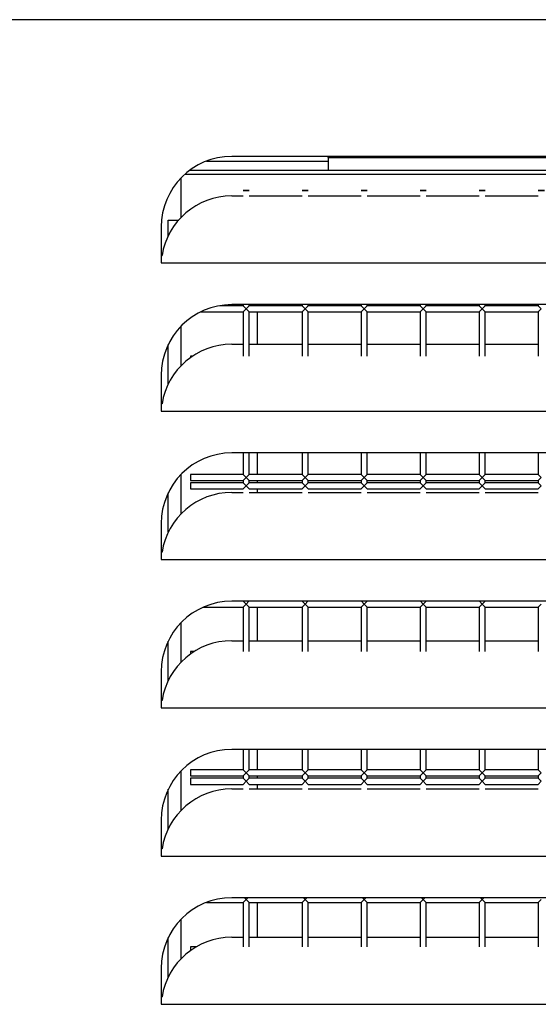
# Model space of a CAD drawing. Units: inches. Extents: x 8.41 to 13.18, y 3.47 to 13.21.
# Drawn here: x 10.96 to 11.51, y 8.74 to 9.78 of the extents above; entities that cross this region are included whole.
import ezdxf

# ---------------------------------------------------------------- set-up
doc = ezdxf.new("R2010")
doc.units = ezdxf.units.IN
doc.header["$MEASUREMENT"] = 0
doc.layers.add('70', color=7, linetype='Continuous')
doc.layers.add('DV1_Default', color=7, linetype='Continuous')

# ---------------------------------------------------------------- blocks, each defined once
blk = doc.blocks.new('SE')
at = {"layer": 'DV1_Default', "color": 7, "linetype": 'Continuous'}
for p, q in [((13.1555, 9.7827), (8.6943, 9.7827)), ((11.9075, 9.6375), (11.1825, 9.6375)), ((11.2851, 9.6363), (11.2851, 9.6375)), ((11.2851, 9.6363), (11.9204, 9.6363)), ((11.2851, 9.6363), (11.2851, 9.6225)), ((11.1556, 9.6324), (11.2851, 9.6324)), ((11.1288, 9.5729), (11.1288, 9.6148)), ((11.1328, 9.6186), (11.9572, 9.6186)), ((11.2851, 9.6225), (11.1376, 9.6225)), ((11.9524, 9.6225), (11.2851, 9.6225)), ((11.1825, 9.5955), (11.1945, 9.5955)), ((11.201, 9.6012), (11.1945, 9.6012)), ((11.1945, 9.6012), (11.201, 9.6012)), ((11.201, 9.5955), (11.2573, 9.5955)), ((11.2638, 9.6012), (11.2573, 9.6012)), ((11.2573, 9.6012), (11.2638, 9.6012)), ((11.2638, 9.5955), (11.32, 9.5955)), ((11.3265, 9.6012), (11.32, 9.6012)), ((11.32, 9.6012), (11.3265, 9.6012)), ((11.3265, 9.5955), (11.3828, 9.5955)), ((11.3893, 9.6012), (11.3828, 9.6012)), ((11.3828, 9.6012), (11.3893, 9.6012)), ((11.3893, 9.5955), (11.4455, 9.5955)), ((11.452, 9.6012), (11.4455, 9.6012)), ((11.4455, 9.6012), (11.452, 9.6012)), ((11.452, 9.5955), (11.5083, 9.5955)), ((11.5148, 9.6012), (11.5083, 9.6012)), ((11.5083, 9.6012), (11.5148, 9.6012)), ((11.1075, 9.5625), (11.1075, 9.5243)), ((11.115, 9.5699), (11.1249, 9.5699)), ((11.115, 9.5532), (11.115, 9.5699)), ((11.1249, 9.5699), (11.1261, 9.5699)), ((11.1084, 9.532), (11.1075, 9.532)), ((11.1075, 9.5243), (11.9825, 9.5243)), ((11.1945, 9.4789), (11.1702, 9.4789)), ((11.9075, 9.48), (11.1825, 9.48)), ((11.1945, 9.48), (11.1945, 9.4789)), ((11.1945, 9.48), (11.1945, 9.4789)), ((11.1978, 9.4757), (11.1945, 9.4789)), ((11.1978, 9.4757), (11.201, 9.4789)), ((11.201, 9.4789), (11.201, 9.48)), ((11.201, 9.4789), (11.201, 9.48)), ((11.2573, 9.4789), (11.201, 9.4789)), ((11.21, 9.4789), (11.21, 9.48)), ((11.2573, 9.48), (11.2573, 9.4789)), ((11.2573, 9.48), (11.2573, 9.4789)), ((11.2605, 9.4757), (11.2573, 9.4789)), ((11.2605, 9.4757), (11.2638, 9.4789)), ((11.2638, 9.4789), (11.2638, 9.48)), ((11.2638, 9.4789), (11.2638, 9.48)), ((11.32, 9.4789), (11.2638, 9.4789)), ((11.32, 9.48), (11.32, 9.4789)), ((11.32, 9.48), (11.32, 9.4789)), ((11.3233, 9.4757), (11.32, 9.4789)), ((11.3233, 9.4757), (11.3265, 9.4789)), ((11.3265, 9.4789), (11.3265, 9.48)), ((11.3265, 9.4789), (11.3265, 9.48)), ((11.3828, 9.4789), (11.3265, 9.4789)), ((11.3828, 9.48), (11.3828, 9.4789)), ((11.3828, 9.48), (11.3828, 9.4789)), ((11.386, 9.4757), (11.3828, 9.4789)), ((11.386, 9.4757), (11.3893, 9.4789)), ((11.3893, 9.4789), (11.3893, 9.48)), ((11.3893, 9.4789), (11.3893, 9.48)), ((11.4455, 9.4789), (11.3893, 9.4789)), ((11.4455, 9.48), (11.4455, 9.4789)), ((11.4455, 9.48), (11.4455, 9.4789)), ((11.4488, 9.4757), (11.4455, 9.4789)), ((11.4488, 9.4757), (11.452, 9.4789)), ((11.452, 9.4789), (11.452, 9.48)), ((11.452, 9.4789), (11.452, 9.48)), ((11.5083, 9.4789), (11.452, 9.4789)), ((11.5083, 9.48), (11.5083, 9.4789)), ((11.5083, 9.48), (11.5083, 9.4789)), ((11.5115, 9.4757), (11.5083, 9.4789)), ((11.1498, 9.4724), (11.1945, 9.4724)), ((11.1978, 9.4757), (11.1945, 9.4724)), ((11.1945, 9.4724), (11.1945, 9.4252)), ((11.1945, 9.4724), (11.1945, 9.4252)), ((11.1978, 9.4757), (11.201, 9.4724)), ((11.201, 9.4252), (11.201, 9.4724)), ((11.201, 9.4724), (11.2573, 9.4724)), ((11.201, 9.4252), (11.201, 9.4724)), ((11.21, 9.438), (11.21, 9.4724)), ((11.2605, 9.4757), (11.2573, 9.4724)), ((11.2573, 9.4724), (11.2573, 9.4252)), ((11.2573, 9.4724), (11.2573, 9.4252)), ((11.2605, 9.4757), (11.2638, 9.4724)), ((11.2638, 9.4252), (11.2638, 9.4724)), ((11.2638, 9.4724), (11.32, 9.4724)), ((11.2638, 9.4252), (11.2638, 9.4724)), ((11.3233, 9.4757), (11.32, 9.4724)), ((11.32, 9.4724), (11.32, 9.4252)), ((11.32, 9.4724), (11.32, 9.4252)), ((11.3233, 9.4757), (11.3265, 9.4724)), ((11.3265, 9.4252), (11.3265, 9.4724)), ((11.3265, 9.4724), (11.3828, 9.4724)), ((11.3265, 9.4252), (11.3265, 9.4724)), ((11.386, 9.4757), (11.3828, 9.4724)), ((11.3828, 9.4724), (11.3828, 9.4252)), ((11.3828, 9.4724), (11.3828, 9.4252)), ((11.386, 9.4757), (11.3893, 9.4724)), ((11.3893, 9.4252), (11.3893, 9.4724)), ((11.3893, 9.4724), (11.4455, 9.4724)), ((11.3893, 9.4252), (11.3893, 9.4724)), ((11.4488, 9.4757), (11.4455, 9.4724)), ((11.4455, 9.4724), (11.4455, 9.4252)), ((11.4455, 9.4724), (11.4455, 9.4252)), ((11.4488, 9.4757), (11.452, 9.4724)), ((11.452, 9.4252), (11.452, 9.4724)), ((11.452, 9.4724), (11.5083, 9.4724)), ((11.452, 9.4252), (11.452, 9.4724)), ((11.5115, 9.4757), (11.5083, 9.4724)), ((11.5083, 9.4724), (11.5083, 9.4252)), ((11.5083, 9.4724), (11.5083, 9.4252)), ((11.1288, 9.4154), (11.1288, 9.4573)), ((11.115, 9.3957), (11.115, 9.4377)), ((11.1825, 9.438), (11.1945, 9.438)), ((11.201, 9.438), (11.2573, 9.438)), ((11.2638, 9.438), (11.32, 9.438)), ((11.3265, 9.438), (11.3828, 9.438)), ((11.3893, 9.438), (11.4455, 9.438)), ((11.452, 9.438), (11.5083, 9.438)), ((11.1388, 9.4252), (11.1388, 9.4239)), ((11.1406, 9.4252), (11.1388, 9.4252)), ((11.1075, 9.405), (11.1075, 9.3668)), ((11.1084, 9.3745), (11.1075, 9.3745)), ((11.1075, 9.3668), (11.9825, 9.3668)), ((11.9075, 9.3225), (11.1825, 9.3225)), ((11.1945, 9.3225), (11.1945, 9.2997)), ((11.1945, 9.3225), (11.1945, 9.2997)), ((11.201, 9.2997), (11.201, 9.3225)), ((11.201, 9.2997), (11.201, 9.3225)), ((11.21, 9.2997), (11.21, 9.3225)), ((11.2573, 9.3225), (11.2573, 9.2997)), ((11.2573, 9.3225), (11.2573, 9.2997)), ((11.2638, 9.2997), (11.2638, 9.3225)), ((11.2638, 9.2997), (11.2638, 9.3225)), ((11.32, 9.3225), (11.32, 9.2997)), ((11.32, 9.3225), (11.32, 9.2997)), ((11.3265, 9.2997), (11.3265, 9.3225)), ((11.3265, 9.2997), (11.3265, 9.3225)), ((11.3828, 9.3225), (11.3828, 9.2997)), ((11.3828, 9.3225), (11.3828, 9.2997)), ((11.3893, 9.2997), (11.3893, 9.3225)), ((11.3893, 9.2997), (11.3893, 9.3225)), ((11.4455, 9.3225), (11.4455, 9.2997)), ((11.4455, 9.3225), (11.4455, 9.2997)), ((11.452, 9.2997), (11.452, 9.3225)), ((11.452, 9.2997), (11.452, 9.3225)), ((11.5083, 9.3225), (11.5083, 9.2997)), ((11.5083, 9.3225), (11.5083, 9.2997)), ((11.1288, 9.2579), (11.1288, 9.2998)), ((11.1388, 9.2997), (11.1388, 9.2932)), ((11.1945, 9.2997), (11.1388, 9.2997)), ((11.1978, 9.2964), (11.1945, 9.2997)), ((11.1978, 9.2964), (11.201, 9.2997)), ((11.2573, 9.2997), (11.201, 9.2997)), ((11.2605, 9.2964), (11.2573, 9.2997)), ((11.2605, 9.2964), (11.2638, 9.2997)), ((11.32, 9.2997), (11.2638, 9.2997)), ((11.3233, 9.2964), (11.32, 9.2997)), ((11.3233, 9.2964), (11.3265, 9.2997)), ((11.3828, 9.2997), (11.3265, 9.2997)), ((11.386, 9.2964), (11.3828, 9.2997)), ((11.386, 9.2964), (11.3893, 9.2997)), ((11.4455, 9.2997), (11.3893, 9.2997)), ((11.4488, 9.2964), (11.4455, 9.2997)), ((11.4488, 9.2964), (11.452, 9.2997)), ((11.5083, 9.2997), (11.452, 9.2997)), ((11.5115, 9.2964), (11.5083, 9.2997)), ((11.1388, 9.2932), (11.1945, 9.2932)), ((11.1388, 9.2907), (11.1388, 9.2842)), ((11.1945, 9.2907), (11.1388, 9.2907)), ((11.1978, 9.2964), (11.1945, 9.2932)), ((11.1945, 9.2932), (11.1945, 9.2907)), ((11.1945, 9.2932), (11.1945, 9.2907)), ((11.1978, 9.2874), (11.1945, 9.2907)), ((11.1978, 9.2964), (11.201, 9.2932)), ((11.1978, 9.2874), (11.201, 9.2907)), ((11.201, 9.2907), (11.201, 9.2932)), ((11.201, 9.2932), (11.2573, 9.2932)), ((11.201, 9.2907), (11.201, 9.2932)), ((11.2573, 9.2907), (11.201, 9.2907)), ((11.21, 9.2907), (11.21, 9.2932)), ((11.2605, 9.2964), (11.2573, 9.2932)), ((11.2573, 9.2932), (11.2573, 9.2907)), ((11.2573, 9.2932), (11.2573, 9.2907)), ((11.2605, 9.2874), (11.2573, 9.2907)), ((11.2605, 9.2964), (11.2638, 9.2932)), ((11.2605, 9.2874), (11.2638, 9.2907)), ((11.2638, 9.2907), (11.2638, 9.2932)), ((11.2638, 9.2932), (11.32, 9.2932)), ((11.2638, 9.2907), (11.2638, 9.2932)), ((11.32, 9.2907), (11.2638, 9.2907)), ((11.3233, 9.2964), (11.32, 9.2932)), ((11.32, 9.2932), (11.32, 9.2907)), ((11.32, 9.2932), (11.32, 9.2907)), ((11.3233, 9.2874), (11.32, 9.2907)), ((11.3233, 9.2964), (11.3265, 9.2932)), ((11.3233, 9.2874), (11.3265, 9.2907)), ((11.3265, 9.2907), (11.3265, 9.2932)), ((11.3265, 9.2932), (11.3828, 9.2932)), ((11.3265, 9.2907), (11.3265, 9.2932)), ((11.3828, 9.2907), (11.3265, 9.2907)), ((11.386, 9.2964), (11.3828, 9.2932)), ((11.3828, 9.2932), (11.3828, 9.2907)), ((11.3828, 9.2932), (11.3828, 9.2907)), ((11.386, 9.2874), (11.3828, 9.2907)), ((11.386, 9.2964), (11.3893, 9.2932)), ((11.386, 9.2874), (11.3893, 9.2907)), ((11.3893, 9.2907), (11.3893, 9.2932)), ((11.3893, 9.2932), (11.4455, 9.2932)), ((11.3893, 9.2907), (11.3893, 9.2932)), ((11.4455, 9.2907), (11.3893, 9.2907)), ((11.4488, 9.2964), (11.4455, 9.2932)), ((11.4455, 9.2932), (11.4455, 9.2907)), ((11.4455, 9.2932), (11.4455, 9.2907)), ((11.4488, 9.2874), (11.4455, 9.2907)), ((11.4488, 9.2964), (11.452, 9.2932)), ((11.4488, 9.2874), (11.452, 9.2907)), ((11.452, 9.2907), (11.452, 9.2932)), ((11.452, 9.2932), (11.5083, 9.2932)), ((11.452, 9.2907), (11.452, 9.2932)), ((11.5083, 9.2907), (11.452, 9.2907)), ((11.5115, 9.2964), (11.5083, 9.2932)), ((11.5083, 9.2932), (11.5083, 9.2907)), ((11.5083, 9.2932), (11.5083, 9.2907)), ((11.5115, 9.2874), (11.5083, 9.2907)), ((11.115, 9.2382), (11.115, 9.2802)), ((11.1388, 9.2842), (11.1945, 9.2842)), ((11.1825, 9.2805), (11.1945, 9.2805)), ((11.1978, 9.2874), (11.1945, 9.2842)), ((11.1978, 9.2874), (11.201, 9.2842)), ((11.201, 9.2842), (11.2573, 9.2842)), ((11.201, 9.2805), (11.2573, 9.2805)), ((11.21, 9.2805), (11.21, 9.2842)), ((11.2605, 9.2874), (11.2573, 9.2842)), ((11.2605, 9.2874), (11.2638, 9.2842)), ((11.2638, 9.2842), (11.32, 9.2842)), ((11.2638, 9.2805), (11.32, 9.2805)), ((11.3233, 9.2874), (11.32, 9.2842)), ((11.3233, 9.2874), (11.3265, 9.2842)), ((11.3265, 9.2842), (11.3828, 9.2842)), ((11.3265, 9.2805), (11.3828, 9.2805)), ((11.386, 9.2874), (11.3828, 9.2842)), ((11.386, 9.2874), (11.3893, 9.2842)), ((11.3893, 9.2842), (11.4455, 9.2842)), ((11.3893, 9.2805), (11.4455, 9.2805)), ((11.4488, 9.2874), (11.4455, 9.2842)), ((11.4488, 9.2874), (11.452, 9.2842)), ((11.452, 9.2842), (11.5083, 9.2842)), ((11.452, 9.2805), (11.5083, 9.2805)), ((11.5115, 9.2874), (11.5083, 9.2842)), ((11.1075, 9.2475), (11.1075, 9.2093)), ((11.1084, 9.217), (11.1075, 9.217)), ((11.1075, 9.2093), (11.9825, 9.2093)), ((11.9075, 9.165), (11.1825, 9.165)), ((11.1978, 9.1619), (11.1948, 9.165)), ((11.1978, 9.1619), (11.2008, 9.165)), ((11.2605, 9.1619), (11.2575, 9.165)), ((11.2605, 9.1619), (11.2635, 9.165)), ((11.3233, 9.1619), (11.3203, 9.165)), ((11.3233, 9.1619), (11.3263, 9.165)), ((11.386, 9.1619), (11.383, 9.165)), ((11.386, 9.1619), (11.389, 9.165)), ((11.4488, 9.1619), (11.4458, 9.165)), ((11.4488, 9.1619), (11.4518, 9.165)), ((11.1525, 9.1587), (11.1945, 9.1587)), ((11.1978, 9.1619), (11.1945, 9.1587)), ((11.1945, 9.1587), (11.1945, 9.1114)), ((11.1945, 9.1587), (11.1945, 9.1114)), ((11.1978, 9.1619), (11.201, 9.1587)), ((11.201, 9.1114), (11.201, 9.1587)), ((11.201, 9.1587), (11.2573, 9.1587)), ((11.201, 9.1114), (11.201, 9.1587)), ((11.21, 9.123), (11.21, 9.1587)), ((11.2605, 9.1619), (11.2573, 9.1587)), ((11.2573, 9.1587), (11.2573, 9.1114)), ((11.2573, 9.1587), (11.2573, 9.1114)), ((11.2605, 9.1619), (11.2638, 9.1587)), ((11.2638, 9.1114), (11.2638, 9.1587)), ((11.2638, 9.1587), (11.32, 9.1587)), ((11.2638, 9.1114), (11.2638, 9.1587)), ((11.3233, 9.1619), (11.32, 9.1587)), ((11.32, 9.1587), (11.32, 9.1114)), ((11.32, 9.1587), (11.32, 9.1114)), ((11.3233, 9.1619), (11.3265, 9.1587)), ((11.3265, 9.1114), (11.3265, 9.1587)), ((11.3265, 9.1587), (11.3828, 9.1587)), ((11.3265, 9.1114), (11.3265, 9.1587)), ((11.386, 9.1619), (11.3828, 9.1587)), ((11.3828, 9.1587), (11.3828, 9.1114)), ((11.3828, 9.1587), (11.3828, 9.1114)), ((11.386, 9.1619), (11.3893, 9.1587)), ((11.3893, 9.1114), (11.3893, 9.1587)), ((11.3893, 9.1587), (11.4455, 9.1587)), ((11.3893, 9.1114), (11.3893, 9.1587)), ((11.4488, 9.1619), (11.4455, 9.1587)), ((11.4455, 9.1587), (11.4455, 9.1114)), ((11.4455, 9.1587), (11.4455, 9.1114)), ((11.4488, 9.1619), (11.452, 9.1587)), ((11.452, 9.1114), (11.452, 9.1587)), ((11.452, 9.1587), (11.5083, 9.1587)), ((11.452, 9.1114), (11.452, 9.1587)), ((11.5115, 9.1619), (11.5083, 9.1587)), ((11.5083, 9.1587), (11.5083, 9.1114)), ((11.5083, 9.1587), (11.5083, 9.1114)), ((11.1288, 9.1004), (11.1288, 9.1423)), ((11.115, 9.0807), (11.115, 9.1227)), ((11.1825, 9.123), (11.1945, 9.123)), ((11.201, 9.123), (11.2573, 9.123)), ((11.2638, 9.123), (11.32, 9.123)), ((11.3265, 9.123), (11.3828, 9.123)), ((11.3893, 9.123), (11.4455, 9.123)), ((11.452, 9.123), (11.5083, 9.123)), ((11.1388, 9.1114), (11.1388, 9.1089)), ((11.1425, 9.1114), (11.1388, 9.1114)), ((11.1075, 9.09), (11.1075, 9.0518)), ((11.1084, 9.0595), (11.1075, 9.0595)), ((11.1075, 9.0518), (11.9825, 9.0518)), ((11.9075, 9.0075), (11.1825, 9.0075)), ((11.1945, 9.0075), (11.1945, 8.9859)), ((11.1945, 9.0075), (11.1945, 8.9859)), ((11.201, 8.9859), (11.201, 9.0075)), ((11.201, 8.9859), (11.201, 9.0075)), ((11.21, 8.9859), (11.21, 9.0075)), ((11.2573, 9.0075), (11.2573, 8.9859)), ((11.2573, 9.0075), (11.2573, 8.9859)), ((11.2638, 8.9859), (11.2638, 9.0075)), ((11.2638, 8.9859), (11.2638, 9.0075)), ((11.32, 9.0075), (11.32, 8.9859)), ((11.32, 9.0075), (11.32, 8.9859)), ((11.3265, 8.9859), (11.3265, 9.0075)), ((11.3265, 8.9859), (11.3265, 9.0075)), ((11.3828, 9.0075), (11.3828, 8.9859)), ((11.3828, 9.0075), (11.3828, 8.9859)), ((11.3893, 8.9859), (11.3893, 9.0075)), ((11.3893, 8.9859), (11.3893, 9.0075)), ((11.4455, 9.0075), (11.4455, 8.9859)), ((11.4455, 9.0075), (11.4455, 8.9859)), ((11.452, 8.9859), (11.452, 9.0075)), ((11.452, 8.9859), (11.452, 9.0075)), ((11.5083, 9.0075), (11.5083, 8.9859)), ((11.5083, 9.0075), (11.5083, 8.9859)), ((11.1288, 8.9429), (11.1288, 8.9848)), ((11.1388, 8.9859), (11.1388, 8.9794)), ((11.1945, 8.9859), (11.1388, 8.9859)), ((11.1978, 8.9827), (11.1945, 8.9859)), ((11.1978, 8.9827), (11.201, 8.9859)), ((11.2573, 8.9859), (11.201, 8.9859)), ((11.2605, 8.9827), (11.2573, 8.9859)), ((11.2605, 8.9827), (11.2638, 8.9859)), ((11.32, 8.9859), (11.2638, 8.9859)), ((11.3233, 8.9827), (11.32, 8.9859)), ((11.3233, 8.9827), (11.3265, 8.9859)), ((11.3828, 8.9859), (11.3265, 8.9859)), ((11.386, 8.9827), (11.3828, 8.9859)), ((11.386, 8.9827), (11.3893, 8.9859)), ((11.4455, 8.9859), (11.3893, 8.9859)), ((11.4488, 8.9827), (11.4455, 8.9859)), ((11.4488, 8.9827), (11.452, 8.9859)), ((11.5083, 8.9859), (11.452, 8.9859)), ((11.5115, 8.9827), (11.5083, 8.9859)), ((11.1388, 8.9794), (11.1945, 8.9794)), ((11.1388, 8.9769), (11.1388, 8.9704)), ((11.1945, 8.9769), (11.1388, 8.9769)), ((11.1978, 8.9827), (11.1945, 8.9794)), ((11.1945, 8.9794), (11.1945, 8.9769)), ((11.1945, 8.9794), (11.1945, 8.9769)), ((11.1978, 8.9737), (11.1945, 8.9769)), ((11.1978, 8.9827), (11.201, 8.9794)), ((11.1978, 8.9737), (11.201, 8.9769)), ((11.201, 8.9769), (11.201, 8.9794)), ((11.201, 8.9794), (11.2573, 8.9794)), ((11.201, 8.9769), (11.201, 8.9794)), ((11.2573, 8.9769), (11.201, 8.9769)), ((11.21, 8.9769), (11.21, 8.9794)), ((11.2605, 8.9827), (11.2573, 8.9794)), ((11.2573, 8.9794), (11.2573, 8.9769)), ((11.2573, 8.9794), (11.2573, 8.9769)), ((11.2605, 8.9737), (11.2573, 8.9769)), ((11.2605, 8.9827), (11.2638, 8.9794)), ((11.2605, 8.9737), (11.2638, 8.9769)), ((11.2638, 8.9769), (11.2638, 8.9794)), ((11.2638, 8.9794), (11.32, 8.9794)), ((11.2638, 8.9769), (11.2638, 8.9794)), ((11.32, 8.9769), (11.2638, 8.9769)), ((11.3233, 8.9827), (11.32, 8.9794)), ((11.32, 8.9794), (11.32, 8.9769)), ((11.32, 8.9794), (11.32, 8.9769)), ((11.3233, 8.9737), (11.32, 8.9769)), ((11.3233, 8.9827), (11.3265, 8.9794)), ((11.3233, 8.9737), (11.3265, 8.9769)), ((11.3265, 8.9769), (11.3265, 8.9794)), ((11.3265, 8.9794), (11.3828, 8.9794)), ((11.3265, 8.9769), (11.3265, 8.9794)), ((11.3828, 8.9769), (11.3265, 8.9769)), ((11.386, 8.9827), (11.3828, 8.9794)), ((11.3828, 8.9794), (11.3828, 8.9769)), ((11.3828, 8.9794), (11.3828, 8.9769)), ((11.386, 8.9737), (11.3828, 8.9769)), ((11.386, 8.9827), (11.3893, 8.9794)), ((11.386, 8.9737), (11.3893, 8.9769)), ((11.3893, 8.9769), (11.3893, 8.9794)), ((11.3893, 8.9794), (11.4455, 8.9794)), ((11.3893, 8.9769), (11.3893, 8.9794)), ((11.4455, 8.9769), (11.3893, 8.9769)), ((11.4488, 8.9827), (11.4455, 8.9794)), ((11.4455, 8.9794), (11.4455, 8.9769)), ((11.4455, 8.9794), (11.4455, 8.9769)), ((11.4488, 8.9737), (11.4455, 8.9769)), ((11.4488, 8.9827), (11.452, 8.9794)), ((11.4488, 8.9737), (11.452, 8.9769)), ((11.452, 8.9769), (11.452, 8.9794)), ((11.452, 8.9794), (11.5083, 8.9794)), ((11.452, 8.9769), (11.452, 8.9794)), ((11.5083, 8.9769), (11.452, 8.9769)), ((11.5115, 8.9827), (11.5083, 8.9794)), ((11.5083, 8.9794), (11.5083, 8.9769)), ((11.5083, 8.9794), (11.5083, 8.9769)), ((11.5115, 8.9737), (11.5083, 8.9769)), ((11.115, 8.9232), (11.115, 8.9652)), ((11.1388, 8.9704), (11.1945, 8.9704)), ((11.1825, 8.9655), (11.1945, 8.9655)), ((11.1978, 8.9737), (11.1945, 8.9704)), ((11.1978, 8.9737), (11.201, 8.9704)), ((11.201, 8.9704), (11.2573, 8.9704)), ((11.201, 8.9655), (11.2573, 8.9655)), ((11.21, 8.9655), (11.21, 8.9704)), ((11.2605, 8.9737), (11.2573, 8.9704)), ((11.2605, 8.9737), (11.2638, 8.9704)), ((11.2638, 8.9704), (11.32, 8.9704)), ((11.2638, 8.9655), (11.32, 8.9655)), ((11.3233, 8.9737), (11.32, 8.9704)), ((11.3233, 8.9737), (11.3265, 8.9704)), ((11.3265, 8.9704), (11.3828, 8.9704)), ((11.3265, 8.9655), (11.3828, 8.9655)), ((11.386, 8.9737), (11.3828, 8.9704)), ((11.386, 8.9737), (11.3893, 8.9704)), ((11.3893, 8.9704), (11.4455, 8.9704)), ((11.3893, 8.9655), (11.4455, 8.9655)), ((11.4488, 8.9737), (11.4455, 8.9704)), ((11.4488, 8.9737), (11.452, 8.9704)), ((11.452, 8.9704), (11.5083, 8.9704)), ((11.452, 8.9655), (11.5083, 8.9655)), ((11.5115, 8.9737), (11.5083, 8.9704)), ((11.1075, 8.9325), (11.1075, 8.8943)), ((11.1084, 8.902), (11.1075, 8.902)), ((11.1075, 8.8943), (11.9825, 8.8943)), ((11.9075, 8.85), (11.1825, 8.85)), ((11.1978, 8.8482), (11.196, 8.85)), ((11.1978, 8.8482), (11.1995, 8.85)), ((11.2605, 8.8482), (11.2588, 8.85)), ((11.2605, 8.8482), (11.2623, 8.85)), ((11.3233, 8.8482), (11.3215, 8.85)), ((11.3233, 8.8482), (11.325, 8.85)), ((11.386, 8.8482), (11.3843, 8.85)), ((11.386, 8.8482), (11.3878, 8.85)), ((11.4488, 8.8482), (11.447, 8.85)), ((11.4488, 8.8482), (11.4505, 8.85)), ((11.1556, 8.8449), (11.1945, 8.8449)), ((11.1978, 8.8482), (11.1945, 8.8449)), ((11.1945, 8.8449), (11.1945, 8.7977)), ((11.1945, 8.8449), (11.1945, 8.7977)), ((11.1978, 8.8482), (11.201, 8.8449)), ((11.201, 8.7977), (11.201, 8.8449)), ((11.201, 8.8449), (11.2573, 8.8449)), ((11.201, 8.7977), (11.201, 8.8449)), ((11.21, 8.808), (11.21, 8.8449)), ((11.2605, 8.8482), (11.2573, 8.8449)), ((11.2573, 8.8449), (11.2573, 8.7977)), ((11.2573, 8.8449), (11.2573, 8.7977)), ((11.2605, 8.8482), (11.2638, 8.8449)), ((11.2638, 8.7977), (11.2638, 8.8449)), ((11.2638, 8.8449), (11.32, 8.8449)), ((11.2638, 8.7977), (11.2638, 8.8449)), ((11.3233, 8.8482), (11.32, 8.8449)), ((11.32, 8.8449), (11.32, 8.7977)), ((11.32, 8.8449), (11.32, 8.7977)), ((11.3233, 8.8482), (11.3265, 8.8449)), ((11.3265, 8.7977), (11.3265, 8.8449)), ((11.3265, 8.8449), (11.3828, 8.8449)), ((11.3265, 8.7977), (11.3265, 8.8449)), ((11.386, 8.8482), (11.3828, 8.8449)), ((11.3828, 8.8449), (11.3828, 8.7977)), ((11.3828, 8.8449), (11.3828, 8.7977)), ((11.386, 8.8482), (11.3893, 8.8449)), ((11.3893, 8.7977), (11.3893, 8.8449)), ((11.3893, 8.8449), (11.4455, 8.8449)), ((11.3893, 8.7977), (11.3893, 8.8449)), ((11.4488, 8.8482), (11.4455, 8.8449)), ((11.4455, 8.8449), (11.4455, 8.7977)), ((11.4455, 8.8449), (11.4455, 8.7977)), ((11.4488, 8.8482), (11.452, 8.8449)), ((11.452, 8.7977), (11.452, 8.8449)), ((11.452, 8.8449), (11.5083, 8.8449)), ((11.452, 8.7977), (11.452, 8.8449)), ((11.5115, 8.8482), (11.5083, 8.8449)), ((11.5083, 8.8449), (11.5083, 8.7977)), ((11.5083, 8.8449), (11.5083, 8.7977)), ((11.1288, 8.7854), (11.1288, 8.8273)), ((11.115, 8.7657), (11.115, 8.8077)), ((11.1825, 8.808), (11.1945, 8.808)), ((11.201, 8.808), (11.2573, 8.808)), ((11.2638, 8.808), (11.32, 8.808)), ((11.3265, 8.808), (11.3828, 8.808)), ((11.3893, 8.808), (11.4455, 8.808)), ((11.452, 8.808), (11.5083, 8.808)), ((11.1388, 8.7977), (11.1388, 8.7939)), ((11.1446, 8.7977), (11.1388, 8.7977)), ((11.1075, 8.775), (11.1075, 8.7368)), ((11.1084, 8.7445), (11.1075, 8.7445)), ((11.1075, 8.7368), (11.9825, 8.7368))]:
    blk.add_line(p, q, dxfattribs=at)
for centre, end in [((11.1825, 9.5625), 180), ((11.1825, 9.5205), 171.1515), ((11.1825, 9.405), 180), ((11.1825, 9.363), 171.1515), ((11.1825, 9.2475), 180), ((11.1825, 9.2055), 171.1515), ((11.1825, 9.09), 180), ((11.1825, 9.048), 171.1515), ((11.1825, 8.9325), 180), ((11.1825, 8.8905), 171.1515), ((11.1825, 8.775), 180), ((11.1825, 8.733), 171.1515)]:
    blk.add_arc(centre, 0.075, 90, end, dxfattribs=at)

msp = doc.modelspace()

# ---------------------------------------------------------------- block references
at = {"layer": '70'}
msp.add_blockref('SE', (0, 0), dxfattribs=at)

doc.saveas('drawing.dxf')
